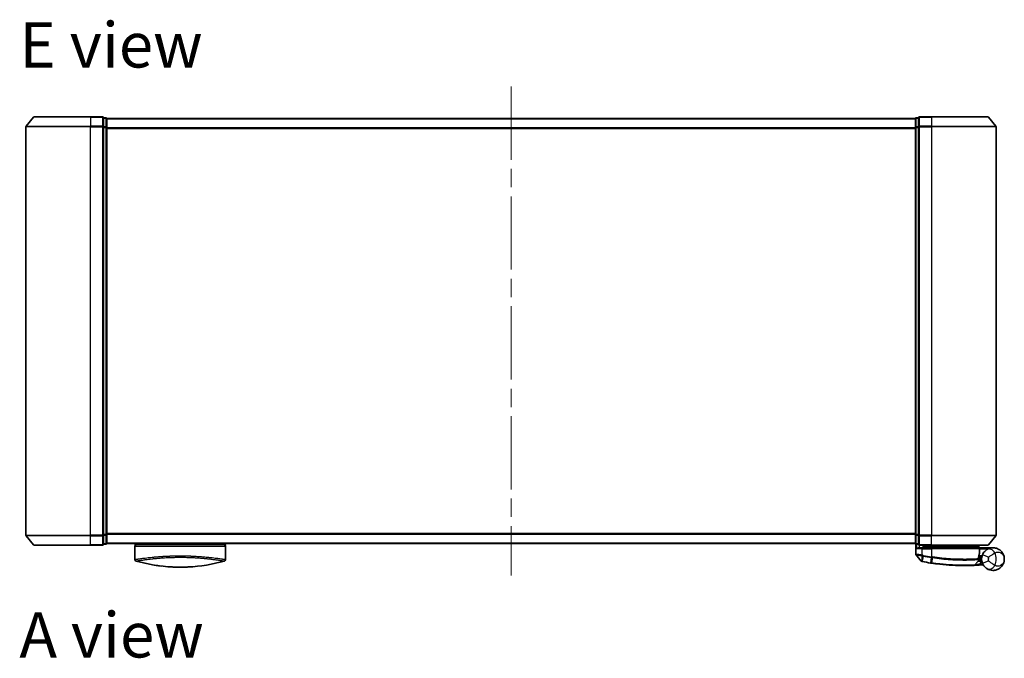
# Model space of a CAD drawing. Units: millimetres. Extents: x -1907 to 6354, y 32 to 1443.
# Drawn here: x 414 to 719, y 720 to 917 of the extents above; entities that cross this region are included whole.
import ezdxf

# ---------------------------------------------------------------- set-up
doc = ezdxf.new("R2010")
doc.units = ezdxf.units.MM
doc.header["$LTSCALE"] = 4
doc.linetypes.add('CHAIN', pattern=[0.3543, 0.2362, -0.0295, 0.0591, -0.0295])
for name, color, linetype, lineweight in [('Centerline (ISO)', 131, 'Continuous', 18), ('Symbol (ISO)', 7, 'Continuous', 18), ('Visible (ISO)', 7, 'Continuous', 35), ('Visible Narrow (ISO)', 7, 'Continuous', 25)]:
    doc.layers.add(name, color=color, linetype=linetype, lineweight=lineweight)
doc.styles.add('Note Text (TK)', font='MS PGothic.ttf')

msp = doc.modelspace()

# ---------------------------------------------------------------- linework, layer by layer
at = {"layer": 'Centerline (ISO)', "linetype": 'CHAIN', "ltscale": 23.990969}
msp.add_line((566.2684, 896.447), (566.2684, 745.1629), dxfattribs=at)
at = {"layer": 'Visible (ISO)'}
for p, q in [((418.6785, 886.947), (416.338, 884.1384)), ((418.9089, 887.0549), (436.2684, 887.0549)), ((439.9684, 887.0549), (436.2684, 887.0549)), ((440.9684, 886.7549), (440.2684, 886.7549)), ((440.2684, 883.9463), (440.2684, 886.7549)), ((441.2684, 886.4549), (441.2684, 886.5549)), ((691.2684, 886.5549), (441.2684, 886.5549)), ((441.2684, 883.7653), (441.2684, 886.4549)), ((691.2684, 886.5549), (691.2684, 886.4549)), ((691.2684, 886.4549), (691.2684, 883.7653)), ((692.2684, 886.7549), (691.5684, 886.7549)), ((692.2684, 886.7549), (692.2684, 883.9463)), ((696.2684, 887.0549), (692.5684, 887.0549)), ((696.2684, 887.0549), (713.6279, 887.0549)), ((713.8584, 886.947), (716.1989, 884.1384)), ((416.2684, 883.9463), (416.2684, 757.6635)), ((440.2684, 757.6635), (440.2684, 883.9463)), ((441.2684, 757.8446), (441.2684, 883.7653)), ((691.2684, 883.7653), (691.2684, 757.8446)), ((692.2684, 883.9463), (692.2684, 757.6635)), ((716.2684, 757.6635), (716.2684, 883.9463)), ((418.6785, 754.6629), (416.338, 757.4715)), ((440.2684, 754.8549), (440.2684, 757.6635)), ((441.2684, 755.1549), (441.2684, 757.8446)), ((441.2684, 755.0549), (441.2684, 755.1549)), ((441.2684, 755.0549), (691.2684, 755.0549)), ((450.0184, 755.0549), (450.0184, 754.7549)), ((478.0184, 755.0549), (478.0184, 754.7549)), ((691.2684, 757.8446), (691.2684, 755.1549)), ((691.2684, 755.1549), (691.2684, 755.0549)), ((691.3684, 754.9313), (691.3684, 751.8238)), ((692.2684, 757.6635), (692.2684, 754.8549)), ((713.8584, 754.6629), (716.1989, 757.4715)), ((436.2684, 754.5549), (418.9089, 754.5549)), ((436.2684, 754.5549), (439.9684, 754.5549)), ((440.2684, 754.8549), (440.9684, 754.8549)), ((450.0184, 754.7549), (478.0184, 754.7549)), ((450.0184, 754.2549), (450.0184, 750.1314)), ((478.0184, 754.2549), (478.0184, 750.1314)), ((691.5684, 754.8549), (692.2684, 754.8549)), ((692.5684, 754.5549), (696.2684, 754.5549)), ((692.5684, 753.7549), (693.3684, 753.7549)), ((696.2684, 753.7549), (693.3684, 753.7549)), ((693.6684, 754.5549), (693.6684, 753.7549)), ((694.1684, 753.7549), (693.6684, 754.2549)), ((693.6684, 754.2549), (695.6684, 754.2549)), ((696.2684, 754.2549), (695.6684, 754.2549)), ((713.6279, 754.5549), (696.2684, 754.5549)), ((696.2684, 754.2549), (710.751, 754.2549)), ((696.2684, 753.7549), (710.8177, 753.7549)), ((710.751, 754.2549), (710.7684, 754.2549)), ((710.7684, 754.2549), (710.7684, 754.5549)), ((710.7684, 754.2549), (711.2684, 753.7549)), ((711.1177, 752.0523), (711.1177, 753.4549)), ((715.2684, 753.7549), (711.2521, 753.7549)), ((693.0613, 749.6308), (691.4355, 751.6348)), ((709.5549, 748.4137), (710.7048, 749.6328)), ((710.9424, 750.3549), (710.7696, 750.3549)), ((710.7963, 750.7549), (711.7684, 750.7549)), ((711.7684, 751.2549), (710.8809, 751.2549)), ((711.7684, 751.2549), (711.7684, 750.2549))]:
    msp.add_line(p, q, dxfattribs=at)
for centre, radius, start, end in [((418.9089, 886.7549), 0.3, 90, 140.194429), ((439.9684, 886.7549), 0.3, 0, 90), ((440.9684, 886.4549), 0.3, 0, 90), ((691.5684, 886.4549), 0.3, 90, 180), ((692.5684, 886.7549), 0.3, 90, 180), ((713.6279, 886.7549), 0.3, 39.805571, 90), ((416.5684, 883.9463), 0.3, 140.194429, 180), ((715.9684, 883.9463), 0.3, 0, 39.805571), ((416.5684, 757.6635), 0.3, 180, 219.805571), ((440.9684, 755.1549), 0.3, 270, 0), ((691.5684, 755.1549), 0.3, 180, 270), ((715.9684, 757.6635), 0.3, 320.194429, 0), ((418.9089, 754.8549), 0.3, 219.805571, 270), ((439.9684, 754.8549), 0.3, 270, 0), ((450.5184, 754.2549), 0.5, 90, 180), ((477.5184, 754.2549), 0.5, 0, 90), ((692.5684, 754.8549), 0.3, 180, 270), ((710.8177, 753.4549), 0.3, 0, 90), ((710.8177, 752.0523), 0.3, 338.009265, 0), ((713.6279, 754.8549), 0.3, 270, 320.194429), ((450.5184, 750.1314), 0.5, 180, 254.176108), ((452.2184, 750.9187), 0.5, 301.652828, 301.682354), ((477.5184, 750.1314), 0.5, 285.823889, 0), ((691.6684, 751.8238), 0.3, 180, 219.051897), ((693.2942, 749.8198), 0.3, 219.051897, 258.947767), ((706.3684, 816.7549), 68.5, 259.059995, 261.290525), ((710.4865, 749.8386), 0.3, 316.67461, 4.975483), ((715.2684, 750.2549), 3.5, 158.334268, 201.665732), ((709.3367, 748.6196), 0.3, 272.494473, 316.67461), ((706.3684, 816.7549), 68.5, 274.084493, 274.759524), ((712.077, 748.1922), 0.3, 32.876581, 94.759524)]:
    msp.add_arc(centre, radius, start, end, dxfattribs=at)
for centre, major_axis, start_param, end_param in [((462.2325, 785.255), (42.8658, -6.1244), 4.55714093, 4.81911387), ((465.8043, 785.255), (42.8658, 6.1244), 4.60566411, 4.86763703)]:
    msp.add_ellipse(centre, major_axis=major_axis, ratio=0.86308039, start_param=start_param, end_param=end_param, dxfattribs=at)
for points, knots in [([(691.6364, 753.4549), (691.6374, 753.4557), (691.6383, 753.4565), (691.7088, 753.5105), (691.8024, 753.5635), (692.0228, 753.6565), (692.142, 753.6946), (692.3459, 753.7379), (692.4261, 753.7492), (692.5024, 753.7532)], [-0.000632454, -0.000632454, -0.000632454, -0.000632454, 0, 0, 0.044227258, 0.044227258, 0.086430358, 0.086430358, 0.114604669, 0.114604669, 0.114604669, 0.114604669]), ([(710.5302, 754.0517), (710.5578, 754.0793), (710.5855, 754.1063), (710.6376, 754.1563), (710.6616, 754.1788), (710.7027, 754.2164), (710.7194, 754.2311), (710.7425, 754.2502), (710.7492, 754.2549), (710.751, 754.2549)], [0, 0, 0, 0, 0.0117061725, 0.0117061725, 0.0234220657, 0.0234220657, 0.0351515995, 0.0351515995, 0.0462450141, 0.0462450141, 0.0462450141, 0.0462450141]), ([(710.7688, 750.3121), (710.7706, 750.4572), (710.7797, 750.6009), (710.8346, 751.1123), (710.9114, 751.4023), (711.0213, 751.7487), (711.0613, 751.8544), (711.0958, 751.94)], [0.094621819, 0.094621819, 0.094621819, 0.094621819, 0.141158597, 0.141158597, 0.272511339, 0.272511339, 0.354606802, 0.354606802, 0.354606802, 0.354606802]), ([(711.2518, 753.7548), (711.2513, 753.7535), (711.2481, 753.7458), (711.2364, 753.7177), (711.2279, 753.6971), (711.2062, 753.6446), (711.1928, 753.6123), (711.1625, 753.5391), (711.1456, 753.4982), (711.1283, 753.4564), (711.128, 753.4556), (711.1277, 753.4549)], [0, 0, 0, 0, 0.0108913535, 0.0108913535, 0.0222687221, 0.0222687221, 0.0345952774, 0.0345952774, 0.0479080936, 0.0479080936, 0.0481390195, 0.0481390195, 0.0481390195, 0.0481390195]), ([(713.3605, 753.1892), (713.288, 753.142), (713.2087, 753.0867), (712.9926, 752.9193), (712.8497, 752.7929), (712.5466, 752.4685), (712.3892, 752.262), (712.1639, 751.8811), (712.0831, 751.7167), (712.0157, 751.5471)], [0, 0, 0, 0, 0.017857403, 0.017857403, 0.046429247, 0.046429247, 0.080268089, 0.080268089, 0.103735498, 0.103735498, 0.103735498, 0.103735498]), ([(718.7684, 750.2549), (718.7684, 750.7628), (718.6564, 751.2741), (718.1954, 752.2563), (717.825, 752.7191), (717.0418, 753.2955), (716.6982, 753.4736), (716.3238, 753.592), (715.975, 753.7023), (715.5938, 753.7623), (714.5972, 753.7419), (713.9612, 753.5797), (713.3605, 753.1892)], [-0.001458267, -0.001458267, -0.001458267, -0.001458267, 0.15058731, 0.15058731, 0.317724491, 0.317724491, 0.422185229, 0.422185229, 0.422185229, 0.519480666, 0.519480666, 0.666516939, 0.666516939, 0.666516939, 0.666516939]), ([(693.2367, 749.5254), (693.2367, 749.5254), (693.237, 749.5254), (693.2384, 749.5251), (693.2398, 749.5248), (693.2432, 749.5241), (693.2452, 749.5237), (693.2511, 749.5226), (693.2552, 749.5218), (693.2637, 749.5202), (693.2681, 749.5193), (693.2774, 749.5175), (693.2823, 749.5165), (693.295, 749.5141), (693.303, 749.5125), (693.3187, 749.5095), (693.3262, 749.508), (693.3338, 749.5065)], [0, 0, 0, 0, 0.0006932175, 0.0006932175, 0.0018023656, 0.0018023656, 0.0029607108, 0.0029607108, 0.0047560594, 0.0047560594, 0.0064460604, 0.0064460604, 0.0081464265, 0.0081464265, 0.0107477423, 0.0107477423, 0.0130654112, 0.0130654112, 0.0130654112, 0.0130654112]), ([(693.3338, 749.5065), (693.3395, 749.5054), (693.3453, 749.5043), (693.3568, 749.5021), (693.3626, 749.5009), (693.3684, 749.4998)], [0, 0, 0, 0, 0.00176124268, 0.00176124268, 0.00352248536, 0.00352248536, 0.00352248536, 0.00352248536]), ([(695.9959, 749.0448), (696.0412, 749.0379), (696.0866, 749.031), (696.1774, 749.0172), (696.2228, 749.0104), (696.2683, 749.0036)], [0, 0, 0, 0, 0.013713761, 0.013713761, 0.0274275021, 0.0274275021, 0.0274275021, 0.0274275021]), ([(696.2683, 749.0036), (697.1131, 748.8777), (697.9604, 748.7677), (700.1264, 748.5267), (701.4221, 748.4233), (704.0807, 748.2774), (705.3886, 748.2538), (707.5841, 748.2562), (708.4265, 748.2842), (709.1978, 748.3127), (709.3498, 748.3198), (709.3498, 748.3198)], [0.00000222, 0.00000222, 0.00000222, 0.00000222, 0.25514368, 0.25514368, 0.66337358, 0.66337358, 1.16534336, 1.16534336, 1.70924797, 1.70924797, 2.0530218, 2.0530218, 2.0530218, 2.0530218]), ([(710.7854, 749.8646), (710.7854, 749.8646), (710.7817, 749.9015), (710.7725, 750.05), (710.7669, 750.1616), (710.7688, 750.3121)], [0, 0, 0, 0, 0.192000244, 0.192000244, 0.384000488, 0.384000488, 0.384000488, 0.384000488]), ([(710.9424, 750.3549), (711.0017, 750.3549), (711.0612, 750.3478), (711.3433, 750.29), (711.5633, 750.1702), (711.7714, 750.0564), (711.7728, 750.0557), (711.7741, 750.0549)], [0, 0, 0, 0, 0.0177838875, 0.0177838875, 0.0862543417, 0.0862543417, 0.0867052509, 0.0867052509, 0.0867052509, 0.0867052509]), ([(712.0157, 748.9628), (712.0831, 748.7931), (712.1639, 748.6287), (712.3892, 748.2479), (712.5466, 748.0414), (712.8497, 747.717), (712.9926, 747.5905), (713.2087, 747.4232), (713.288, 747.3678), (713.3605, 747.3207)], [-0.103735498, -0.103735498, -0.103735498, -0.103735498, -0.080268089, -0.080268089, -0.046429247, -0.046429247, -0.017857403, -0.017857403, 0, 0, 0, 0]), ([(713.3605, 747.3207), (713.9612, 746.9301), (714.5972, 746.7679), (715.5938, 746.7476), (715.975, 746.8075), (716.3238, 746.9178), (716.6982, 747.0362), (717.0418, 747.2143), (717.825, 747.7908), (718.1954, 748.2535), (718.6564, 749.2357), (718.7684, 749.747), (718.7684, 750.2549)], [1.040083918, 1.040083918, 1.040083918, 1.040083918, 1.18712019, 1.18712019, 1.284415628, 1.284415628, 1.284415628, 1.388876366, 1.388876366, 1.556013547, 1.556013547, 1.708059124, 1.708059124, 1.708059124, 1.708059124]), ([(461.5429, 747.8165), (462.0601, 747.7908), (462.5936, 747.7731), (463.1328, 747.7638), (463.721, 747.7538), (464.3157, 747.7538), (464.9039, 747.7638), (465.4431, 747.7731), (465.9767, 747.7908), (466.494, 747.8165)], [0, 0, 0, 0, 2.66205046, 2.66205046, 2.66205046, 5.56639354, 5.56639354, 5.56639354, 8.22872891, 8.22872891, 8.22872891, 8.22872891]), ([(466.494, 747.8165), (466.2905, 747.8064), (466.0856, 747.7975), (465.879, 747.7897), (465.4197, 747.7726), (464.9049, 747.7606), (464.4302, 747.7566), (464.2957, 747.7555), (464.1579, 747.7549), (464.0184, 747.7549), (463.6436, 747.7549), (463.2567, 747.7594), (462.8887, 747.7678), (462.5132, 747.7763), (462.0993, 747.7906), (461.7278, 747.8077), (461.6661, 747.8105), (461.6044, 747.8135), (461.5429, 747.8165)], [17.44062451, 17.44062451, 17.44062451, 17.44062451, 18.34701875, 18.34701875, 18.34701875, 20.36256401, 20.36256401, 20.36256401, 20.93369929, 20.93369929, 20.93369929, 22.46877349, 22.46877349, 22.46877349, 24.03536562, 24.03536562, 24.03536562, 24.29575362, 24.29575362, 24.29575362, 24.29575362]), ([(709.3498, 748.3198), (709.3498, 748.3198), (709.3555, 748.3201), (709.3849, 748.3214), (709.4172, 748.3228), (709.5169, 748.3273), (709.5918, 748.3308), (709.776, 748.3397), (709.8886, 748.3453), (710.1958, 748.3617), (710.401, 748.3734), (710.8198, 748.3994), (711.0338, 748.4137), (711.2475, 748.4289)], [0, 0, 0, 0, 0.017629961, 0.017629961, 0.045837897, 0.045837897, 0.082508215, 0.082508215, 0.124248398, 0.124248398, 0.189170086, 0.189170086, 0.253166048, 0.253166048, 0.253166048, 0.253166048])]:
    msp.add_open_spline(points, degree=3, knots=knots, dxfattribs=at)
for points in [[(692.5024, 753.7532), (692.5251, 753.7544), (692.5473, 753.7549), (692.5684, 753.7549)], [(711.2521, 753.7549), (711.2519, 753.7549), (711.2518, 753.7549), (711.2518, 753.7548)], [(450.0352, 750.1341), (450.0351, 750.134), (450.0351, 750.1339), (450.0351, 750.1338)], [(475.5559, 750.4931), (475.556, 750.4931), (475.556, 750.4931), (475.556, 750.4931)], [(458.2161, 748.0936), (457.4066, 748.1882), (456.6623, 748.2957), (456.0225, 748.3993)], [(467.7628, 747.8959), (467.3489, 747.8647), (466.9243, 747.838), (466.494, 747.8165)]]:
    msp.add_open_spline(points, degree=3, dxfattribs=at)
msp.add_rational_spline([(710.5302, 754.0517), (710.3799, 753.9018), (710.2327, 753.7549)], [1.00193164479, 1.00196945404, 1.00189648125], degree=2, dxfattribs=at)
at = {"layer": 'Visible Narrow (ISO)'}
for p, q in [((436.2684, 886.947), (418.6785, 886.947)), ((436.2684, 886.947), (436.2684, 887.0549)), ((436.2684, 886.947), (439.9684, 886.947)), ((436.2684, 886.947), (436.2684, 884.1384)), ((439.9684, 886.947), (439.9684, 887.0549)), ((439.9684, 886.947), (439.9684, 884.1384)), ((440.2684, 886.647), (440.9684, 886.647)), ((440.9684, 886.647), (440.9684, 886.7549)), ((440.9684, 886.647), (440.9684, 883.9573)), ((441.2684, 886.447), (691.2684, 886.447)), ((691.5684, 886.7549), (691.5684, 886.647)), ((691.5684, 883.9573), (691.5684, 886.647)), ((691.5684, 886.647), (692.2684, 886.647)), ((692.5684, 887.0549), (692.5684, 886.947)), ((692.5684, 886.947), (696.2684, 886.947)), ((692.5684, 884.1384), (692.5684, 886.947)), ((696.2684, 886.947), (696.2684, 887.0549)), ((713.8584, 886.947), (696.2684, 886.947)), ((696.2684, 886.947), (696.2684, 884.1384)), ((436.2684, 883.9463), (416.2684, 883.9463)), ((416.338, 884.1384), (436.2684, 884.1384)), ((439.9684, 884.1384), (436.2684, 884.1384)), ((436.2684, 884.1384), (436.2684, 883.9463)), ((436.2684, 883.9463), (439.9684, 883.9463)), ((436.2684, 757.6635), (436.2684, 883.9463)), ((439.9684, 883.9463), (439.9684, 884.1384)), ((439.9684, 883.9463), (440.2684, 883.9463)), ((439.9684, 883.9463), (439.9684, 757.6635)), ((440.9684, 883.9573), (440.2684, 883.9573)), ((440.2684, 883.7653), (440.9684, 883.7653)), ((440.9684, 883.7653), (440.9684, 883.9573)), ((440.9684, 883.7653), (441.2684, 883.7653)), ((440.9684, 883.7653), (440.9684, 757.8446)), ((691.2684, 883.6384), (441.2684, 883.6384)), ((441.2684, 883.4463), (691.2684, 883.4463)), ((691.2684, 883.7653), (691.5684, 883.7653)), ((691.5684, 883.9573), (691.5684, 883.7653)), ((692.2684, 883.9573), (691.5684, 883.9573)), ((691.5684, 757.8446), (691.5684, 883.7653)), ((691.5684, 883.7653), (692.2684, 883.7653)), ((692.2684, 883.9463), (692.5684, 883.9463)), ((696.2684, 884.1384), (692.5684, 884.1384)), ((692.5684, 884.1384), (692.5684, 883.9463)), ((692.5684, 883.9463), (696.2684, 883.9463)), ((692.5684, 757.6635), (692.5684, 883.9463)), ((696.2684, 884.1384), (696.2684, 883.9463)), ((696.2684, 884.1384), (716.1989, 884.1384)), ((716.2684, 883.9463), (696.2684, 883.9463)), ((696.2684, 883.9463), (696.2684, 757.6635)), ((691.2684, 758.1635), (441.2684, 758.1635)), ((441.2684, 757.9715), (691.2684, 757.9715)), ((416.2684, 757.6635), (436.2684, 757.6635)), ((436.2684, 757.4715), (416.338, 757.4715)), ((439.9684, 757.6635), (436.2684, 757.6635)), ((436.2684, 757.4715), (436.2684, 757.6635)), ((436.2684, 757.4715), (439.9684, 757.4715)), ((436.2684, 754.6629), (436.2684, 757.4715)), ((440.2684, 757.6635), (439.9684, 757.6635)), ((439.9684, 757.4715), (439.9684, 757.6635)), ((439.9684, 757.4715), (439.9684, 754.6629)), ((440.9684, 757.8446), (440.2684, 757.8446)), ((440.2684, 757.6525), (440.9684, 757.6525)), ((440.9684, 754.9629), (440.2684, 754.9629)), ((441.2684, 757.8446), (440.9684, 757.8446)), ((440.9684, 757.6525), (440.9684, 757.8446)), ((440.9684, 757.6525), (440.9684, 754.9629)), ((440.9684, 754.8549), (440.9684, 754.9629)), ((691.2684, 755.1629), (441.2684, 755.1629)), ((691.5684, 757.8446), (691.2684, 757.8446)), ((691.5684, 757.8446), (691.5684, 757.6525)), ((692.2684, 757.8446), (691.5684, 757.8446)), ((691.5684, 754.9629), (691.5684, 757.6525)), ((691.5684, 757.6525), (692.2684, 757.6525)), ((691.5684, 754.9629), (691.5684, 754.8549)), ((692.2684, 754.9629), (691.5684, 754.9629)), ((692.5684, 757.6635), (692.2684, 757.6635)), ((696.2684, 757.6635), (692.5684, 757.6635)), ((692.5684, 757.6635), (692.5684, 757.4715)), ((692.5684, 757.4715), (696.2684, 757.4715)), ((692.5684, 754.6629), (692.5684, 757.4715)), ((696.2684, 757.4715), (696.2684, 757.6635)), ((696.2684, 757.6635), (716.2684, 757.6635)), ((716.1989, 757.4715), (696.2684, 757.4715)), ((696.2684, 754.6629), (696.2684, 757.4715)), ((418.6785, 754.6629), (436.2684, 754.6629)), ((439.9684, 754.6629), (436.2684, 754.6629)), ((436.2684, 754.6629), (436.2684, 754.5549)), ((439.9684, 754.5549), (439.9684, 754.6629)), ((450.0184, 754.2549), (478.0184, 754.2549)), ((691.6364, 754.8549), (691.6364, 753.4549)), ((693.3684, 753.4549), (691.6364, 753.4549)), ((692.5024, 753.7532), (692.5024, 754.5623)), ((696.2684, 754.6629), (692.5684, 754.6629)), ((692.5684, 754.6629), (692.5684, 754.5549)), ((693.3684, 753.4549), (693.3684, 753.7549)), ((693.3684, 753.4549), (696.2684, 753.4549)), ((693.3684, 751.4611), (693.3684, 753.4549)), ((693.8684, 754.0549), (693.8684, 753.7549)), ((695.6684, 754.2549), (695.6684, 754.5549)), ((695.6684, 753.7549), (695.6684, 754.2549)), ((696.2684, 754.6629), (696.2684, 754.5549)), ((696.2684, 754.6629), (713.8584, 754.6629)), ((696.2684, 754.5549), (696.2684, 754.2549)), ((696.2684, 753.7549), (696.2684, 754.2549)), ((696.2684, 753.4549), (696.2684, 753.7549)), ((711.1146, 753.4549), (696.2684, 753.4549)), ((696.2684, 753.4549), (696.2684, 750.9498)), ((711.1177, 753.4549), (711.1146, 753.4549)), ((711.1146, 753.4549), (711.1146, 752.0523)), ((711.1146, 752.0523), (711.1177, 752.0523)), ((711.1175, 753.4651), (711.1277, 753.4549)), ((711.1277, 753.4549), (713.8507, 753.4549)), ((711.2516, 753.7549), (711.2518, 753.7548)), ((453.7699, 750.6559), (453.7693, 750.656)), ((474.2679, 750.6561), (474.267, 750.6559)), ((693.3684, 751.4611), (693.3227, 751.2532)), ((693.3246, 749.5962), (693.3662, 751.2446)), ((693.3662, 751.2446), (693.4072, 751.453)), ((693.3851, 749.5861), (693.3684, 749.4998)), ((693.6934, 751.1808), (693.3851, 749.5861)), ((693.6934, 751.1808), (693.7336, 751.3891)), ((696.0092, 749.1317), (695.9959, 749.0448)), ((696.0092, 749.1317), (696.2551, 750.7372)), ((696.2684, 750.9498), (696.2362, 750.7401)), ((696.5208, 750.6967), (696.2814, 749.0907)), ((711.2261, 748.7282), (711.8714, 749.4123)), ((713.8744, 750.8087), (712.0157, 751.5471)), ((712.0157, 748.9628), (713.8744, 749.7011)), ((711.2261, 748.7282), (711.2475, 748.4289))]:
    msp.add_line(p, q, dxfattribs=at)
for centre, radius, start, end in [((711.7684, 750.2549), 4.5323, 334.881642, 25.118358), ((706.3684, 816.7549), 68.4121, 259.059995, 261.290525), ((706.3684, 816.7549), 66.7879, 259.059995, 261.274142), ((706.3684, 816.7549), 66.5757, 259.059995, 261.274142), ((715.2684, 750.2549), 1.5, 158.334268, 201.665732), ((711.7684, 750.2549), 2.1776, 345.267024, 14.732976), ((706.3684, 816.7549), 68.2, 274.084493, 274.810229)]:
    msp.add_arc(centre, radius, start, end, dxfattribs=at)
for centre, major_axis, ratio, start_param, end_param in [((439.9684, 886.7549), (0.3, 0), 0.6401844, 0, 1.57079633), ((440.9684, 886.4549), (0.3, 0), 0.6401844, 0, 1.57079633), ((691.5684, 886.4549), (-0.3, 0), 0.6401844, 4.71238898, 6.28318531), ((692.5684, 886.7549), (-0.3, 0), 0.6401844, 4.71238898, 6.28318531), ((439.9684, 883.9463), (0.3, 0), 0.6401844, 0, 1.57079633), ((440.9684, 883.7653), (0.3, 0), 0.6401844, 0, 1.57079633), ((691.5684, 883.7653), (-0.3, 0), 0.6401844, 4.71238898, 6.28318531), ((692.5684, 883.9463), (-0.3, 0), 0.6401844, 4.71238898, 6.28318531), ((439.9684, 757.6635), (0.3, 0), 0.6401844, 4.71238898, 6.28318531), ((440.9684, 757.8446), (0.3, 0), 0.6401844, 4.71238898, 6.28318531), ((440.9684, 755.1549), (0.3, 0), 0.6401844, 4.71238898, 6.28318531), ((691.5684, 757.8446), (-0.3, 0), 0.6401844, 0, 1.57079633), ((691.5684, 755.1549), (-0.3, 0), 0.6401844, 0, 1.57079633), ((692.5684, 757.6635), (-0.3, 0), 0.6401844, 0, 1.57079633), ((439.9684, 754.8549), (0.3, 0), 0.6401844, 4.71238898, 6.28318531), ((692.5684, 754.8549), (-0.3, 0), 0.6401844, 0, 1.57079633), ((710.8177, 753.4549), (0, 0.3), 0.98974332, 4.71238898, 6.28318531), ((710.8177, 752.0523), (0.2782, -0.1123), 0.93308171, 0, 0.40845905), ((714.4508, 751.5125), (-1.0902, 1.6767), 0.78202263, 4.60410357, 6.28318531), ((466.2455, 784.9183), (-41.9274, -6.3173), 0.85362245, 1.70279216, 1.70280206), ((693.3909, 749.801), (-0.0571, -0.2945), 0.12398367, 5.5052477, 6.28318531), ((696.2872, 750.9469), (-0.0458, -0.2965), 0.00126491, 0.78539896, 1.57099174), ((696.3125, 749.3004), (-0.0442, -0.2967), 0.00083584, 0, 0.78605059), ((696.5486, 750.9069), (-0.0449, -0.2966), 0.01884343, 0.78615833, 1.57364682), ((710.4688, 750.3159), (-0.0191, 0.2994), 0.96588198, 3.89046432, 4.65097267), ((710.4688, 750.3159), (0.3, -0.0038), 0.96800787, 5.504015, 6.28318531), ((710.4688, 750.3159), (0.3, -0.0038), 0.04744214, 0.00000025, 0.26176517), ((714.4508, 748.9974), (-1.0902, -1.6767), 0.78202263, 0, 1.67908174)]:
    msp.add_ellipse(centre, major_axis=major_axis, ratio=ratio, start_param=start_param, end_param=end_param, dxfattribs=at)
for points in [[(710.5302, 754.0517), (710.6293, 753.9527), (710.7284, 753.8538), (710.8275, 753.7548)], [(450.9265, 750.2714), (450.9271, 750.2713), (450.9277, 750.2711), (450.9282, 750.271)]]:
    msp.add_open_spline(points, degree=3, dxfattribs=at)
for points, knots in [([(711.2516, 753.7549), (711.183, 753.8234), (711.1145, 753.8919), (711.0459, 753.9604), (710.9476, 754.0586), (710.8493, 754.1568), (710.751, 754.2549)], [-0.1432233382, -0.1432233382, -0.1432233382, -0.1432233382, -0.1141462804, -0.1141462804, -0.1141462804, -0.0724715819, -0.0724715819, -0.0724715819, -0.0724715819]), ([(711.1146, 752.0523), (711.077, 751.9611), (711.0335, 751.8483), (710.9139, 751.4788), (710.8302, 751.1695), (710.7705, 750.6239), (710.7606, 750.4706), (710.7586, 750.3159)], [-0.354606802, -0.354606802, -0.354606802, -0.354606802, -0.272511339, -0.272511339, -0.141158597, -0.141158597, -0.094621819, -0.094621819, -0.094621819, -0.094621819]), ([(713.8744, 750.8087), (713.9931, 750.905), (714.1302, 751.0111), (714.4946, 751.2847), (714.7349, 751.4581), (715.175, 751.7571), (715.3744, 751.8852), (715.6693, 752.0634), (715.7756, 752.125), (715.8721, 752.1789)], [-0.103735498, -0.103735498, -0.103735498, -0.103735498, -0.080268089, -0.080268089, -0.046429247, -0.046429247, -0.017857403, -0.017857403, 0, 0, 0, 0]), ([(715.8721, 752.1789), (716.1781, 752.3937), (716.5162, 752.4619), (717.0495, 752.4354), (717.2549, 752.3858), (717.4432, 752.3084), (717.6453, 752.2253), (717.8314, 752.1089), (718.256, 751.7443), (718.4572, 751.461), (718.7075, 750.8665), (718.7684, 750.5597), (718.7684, 750.2549)], [-0.666516939, -0.666516939, -0.666516939, -0.666516939, -0.519480666, -0.519480666, -0.422185229, -0.422185229, -0.422185229, -0.317724491, -0.317724491, -0.15058731, -0.15058731, 0.001458267, 0.001458267, 0.001458267, 0.001458267]), ([(450.0184, 750.1314), (450.0184, 750.1314), (450.0193, 750.1315), (450.0214, 750.1318), (450.0236, 750.1321), (450.0272, 750.1327), (450.0323, 750.1334), (450.0334, 750.1336), (450.0345, 750.1337), (450.0358, 750.1339), (450.0408, 750.1347), (450.047, 750.1356), (450.0548, 750.1368), (450.0649, 750.1383), (450.0776, 750.1402), (450.0934, 750.1426), (450.1099, 750.1451), (450.1297, 750.1482), (450.1535, 750.1519), (450.1783, 750.1557), (450.2074, 750.1602), (450.2412, 750.1655), (450.2767, 750.171), (450.3174, 750.1773), (450.3637, 750.1845), (450.4126, 750.1921), (450.4677, 750.2007), (450.5294, 750.2102), (450.5506, 750.2135), (450.5726, 750.2168), (450.5953, 750.2203), (450.6427, 750.2276), (450.6937, 750.2354), (450.7483, 750.2437), (450.834, 750.2568), (450.9288, 750.2711), (451.0331, 750.2867), (451.1444, 750.3034), (451.2664, 750.3216), (451.3996, 750.3411), (451.5427, 750.3622), (451.6985, 750.3847), (451.8672, 750.4086), (452.0499, 750.4344), (452.2476, 750.4618), (452.4598, 750.4903), (452.6425, 750.5148), (452.8359, 750.5401), (453.0396, 750.566), (453.0945, 750.573), (453.1501, 750.58), (453.2066, 750.5871), (453.4973, 750.6235), (453.8097, 750.6612), (454.1427, 750.6995), (454.279, 750.7152), (454.4187, 750.7309), (454.5618, 750.7467), (454.803, 750.7733), (455.0526, 750.7999), (455.3098, 750.8261), (455.6502, 750.8608), (456.0041, 750.8948), (456.3691, 750.9275), (456.4957, 750.9388), (456.6255, 750.9502), (456.7575, 750.9614), (457.1436, 750.9942), (457.5495, 751.026), (457.9519, 751.0546), (458.14, 751.068), (458.3303, 751.0809), (458.5228, 751.0933), (458.6094, 751.0989), (458.6965, 751.1044), (458.784, 751.1097), (459.0424, 751.1256), (459.3644, 751.1439), (459.6308, 751.1576), (459.9399, 751.1734), (460.2536, 751.1879), (460.5698, 751.2006), (460.6942, 751.2056), (460.8189, 751.2104), (460.9439, 751.2149), (461.3866, 751.2307), (461.8349, 751.2435), (462.2861, 751.2528), (462.4358, 751.2559), (462.5858, 751.2586), (462.736, 751.2609), (462.7741, 751.2615), (462.8122, 751.262), (462.8503, 751.2626), (463.2381, 751.268), (463.63, 751.2707), (464.0184, 751.2707)], [0, 0, 0, 0, 0.78612134, 0.78612134, 0.78612134, 1.59513432, 1.59513432, 1.59513432, 1.76530735, 1.76530735, 1.76530735, 2.46350599, 2.46350599, 2.46350599, 3.37151496, 3.37151496, 3.37151496, 4.32055499, 4.32055499, 4.32055499, 5.31377207, 5.31377207, 5.31377207, 6.35594497, 6.35594497, 6.35594497, 7.45388838, 7.45388838, 7.45388838, 7.8304627, 7.8304627, 7.8304627, 8.61660667, 8.61660667, 8.61660667, 9.85113484, 9.85113484, 9.85113484, 11.16933676, 11.16933676, 11.16933676, 12.58630093, 12.58630093, 12.58630093, 14.12078117, 14.12078117, 14.12078117, 15.44116583, 15.44116583, 15.44116583, 15.79677218, 15.79677218, 15.79677218, 17.62625028, 17.62625028, 17.62625028, 18.37501133, 18.37501133, 18.37501133, 19.63741236, 19.63741236, 19.63741236, 21.30885684, 21.30885684, 21.30885684, 21.88891683, 21.88891683, 21.88891683, 23.58475347, 23.58475347, 23.58475347, 24.37748716, 24.37748716, 24.37748716, 24.73435194, 24.73435194, 24.73435194, 25.78859827, 25.78859827, 25.78859827, 27.01163861, 27.01163861, 27.01163861, 27.49291759, 27.49291759, 27.49291759, 29.19789782, 29.19789782, 29.19789782, 29.76367886, 29.76367886, 29.76367886, 29.90694609, 29.90694609, 29.90694609, 31.36357215, 31.36357215, 31.36357215, 31.36357215]), ([(450.3821, 749.6504), (450.3821, 749.6504), (450.382, 749.6504), (450.3821, 749.6505), (450.3822, 749.6505), (450.3826, 749.6506), (450.3832, 749.6507), (450.3838, 749.6507), (450.3848, 749.6508), (450.3857, 749.6509), (450.3859, 749.651), (450.3862, 749.651), (450.3864, 749.6511), (450.3881, 749.6514), (450.3903, 749.6518), (450.3934, 749.6522), (450.395, 749.6524), (450.3968, 749.6527), (450.3987, 749.653), (450.3993, 749.6531), (450.3999, 749.6532), (450.4005, 749.6533), (450.4031, 749.6537), (450.406, 749.6542), (450.4093, 749.6548), (450.41, 749.655), (450.4108, 749.6551), (450.4115, 749.6552), (450.417, 749.6562), (450.4236, 749.6573), (450.4315, 749.6585), (450.4392, 749.6597), (450.4481, 749.6611), (450.4579, 749.6627), (450.462, 749.6633), (450.4663, 749.6641), (450.4707, 749.6648), (450.4928, 749.6686), (450.52, 749.6734), (450.5541, 749.6791), (450.559, 749.68), (450.564, 749.6808), (450.5692, 749.6817), (450.5907, 749.6852), (450.6146, 749.6891), (450.6409, 749.6933), (450.6686, 749.6977), (450.6991, 749.7025), (450.7316, 749.7079), (450.7526, 749.7113), (450.7748, 749.715), (450.7982, 749.7188), (450.8874, 749.7336), (450.9945, 749.7511), (451.1198, 749.7712), (451.1531, 749.7765), (451.1876, 749.782), (451.2233, 749.7877), (451.2476, 749.7916), (451.2725, 749.7956), (451.2981, 749.7997), (451.3385, 749.8062), (451.3805, 749.8129), (451.424, 749.8198), (451.5756, 749.8441), (451.7461, 749.871), (451.9366, 749.9002), (452.2407, 749.9466), (452.5958, 749.9983), (453.0005, 750.0537), (453.122, 750.0704), (453.248, 750.0874), (453.3783, 750.1047), (453.6489, 750.1406), (453.9307, 750.1769), (454.2291, 750.2135), (454.5454, 750.2523), (454.8803, 750.2916), (455.2426, 750.3316), (455.4169, 750.3509), (455.5957, 750.3701), (455.7787, 750.3892), (456.069, 750.4194), (456.3698, 750.4491), (456.6788, 750.4778), (457.1992, 750.5259), (457.6898, 750.5666), (458.2549, 750.6079), (458.407, 750.619), (458.5554, 750.6294), (458.7009, 750.6393), (459.0337, 750.6618), (459.3518, 750.6812), (459.6698, 750.6987), (459.8237, 750.7072), (459.9847, 750.7155), (460.1523, 750.7237), (460.3493, 750.7332), (460.5553, 750.7424), (460.7691, 750.7511), (460.9136, 750.7569), (461.0589, 750.7624), (461.2047, 750.7675), (461.6525, 750.7832), (462.0768, 750.7951), (462.5297, 750.8038), (463.0215, 750.8133), (463.5204, 750.8185), (464.0184, 750.8185), (464.1119, 750.8185), (464.2054, 750.8184), (464.2987, 750.818), (464.5924, 750.8169), (464.8876, 750.814), (465.1753, 750.8098), (465.4701, 750.8054), (465.7564, 750.7994), (466.0493, 750.7915), (466.1979, 750.7876), (466.3483, 750.7832), (466.4983, 750.7786), (466.9488, 750.7645), (467.3692, 750.7484), (467.8053, 750.7275), (467.8334, 750.7262), (467.8615, 750.7248), (467.8896, 750.7235), (468.1429, 750.7111), (468.3952, 750.6976), (468.6446, 750.6829), (468.8767, 750.6692), (469.1077, 750.6546), (469.3359, 750.6392), (469.6599, 750.6173), (469.9782, 750.5938), (470.2872, 750.5695), (470.5316, 750.5502), (470.8304, 750.5251), (471.0643, 750.5044), (471.308, 750.4828), (471.56, 750.4593), (471.8141, 750.4342), (471.9692, 750.4189), (472.1185, 750.4038), (472.2612, 750.3889), (472.3522, 750.3794), (472.4405, 750.3701), (472.526, 750.3609), (472.9788, 750.3123), (473.4084, 750.2627), (473.8079, 750.2138), (474.2555, 750.1589), (474.6654, 750.1049), (475.033, 750.0541), (475.196, 750.0315), (475.3508, 750.0096), (475.4971, 749.9886), (475.7109, 749.9578), (475.9071, 749.9287), (476.0859, 749.9016), (476.2809, 749.872), (476.4553, 749.8446), (476.6103, 749.8201), (476.6405, 749.8153), (476.67, 749.8106), (476.6988, 749.806), (476.7122, 749.8039), (476.7256, 749.8018), (476.7387, 749.7997), (476.8018, 749.7896), (476.8614, 749.7801), (476.9173, 749.7711), (477.0405, 749.7514), (477.1456, 749.7341), (477.2333, 749.7197), (477.2351, 749.7194), (477.2368, 749.7191), (477.2386, 749.7188), (477.2977, 749.7092), (477.3507, 749.7007), (477.3961, 749.6933), (477.4222, 749.689), (477.4459, 749.685), (477.4671, 749.6815), (477.472, 749.6806), (477.4767, 749.6798), (477.4814, 749.679), (477.5074, 749.6746), (477.5295, 749.6708), (477.5485, 749.6677), (477.5547, 749.6667), (477.5607, 749.6657), (477.5663, 749.6648), (477.5818, 749.6624), (477.5947, 749.6603), (477.6053, 749.6585), (477.6128, 749.6572), (477.6192, 749.656), (477.6249, 749.6551), (477.6252, 749.6551), (477.6254, 749.655), (477.6257, 749.655), (477.6262, 749.6549), (477.6268, 749.6548), (477.6273, 749.6547), (477.631, 749.6542), (477.6344, 749.6538), (477.6371, 749.6534), (477.6398, 749.6531), (477.6418, 749.6526), (477.6436, 749.6523), (477.6446, 749.652), (477.6454, 749.6518), (477.6464, 749.6517), (477.6481, 749.6514), (477.6496, 749.6513), (477.6506, 749.6511), (477.651, 749.651), (477.6513, 749.6509), (477.6517, 749.6508), (477.6523, 749.6507), (477.6527, 749.6506), (477.6531, 749.6505), (477.6535, 749.6504), (477.6539, 749.6503), (477.6542, 749.6503), (477.6545, 749.6503), (477.6548, 749.6504), (477.6548, 749.6504)], [0.00000017, 0.00000017, 0.00000017, 0.00000017, 0.26824752, 0.26824752, 0.26824752, 0.59504925, 0.59504925, 0.59504925, 0.91754756, 0.91754756, 0.91754756, 0.99731054, 0.99731054, 0.99731054, 1.53249707, 1.53249707, 1.53249707, 1.8013532, 1.8013532, 1.8013532, 1.88492198, 1.88492198, 1.88492198, 2.24161615, 2.24161615, 2.24161615, 2.31899686, 2.31899686, 2.31899686, 2.88532333, 2.88532333, 2.88532333, 3.43847156, 3.43847156, 3.43847156, 3.66832963, 3.66832963, 3.66832963, 4.80519613, 4.80519613, 4.80519613, 4.96899653, 4.96899653, 4.96899653, 5.64709166, 5.64709166, 5.64709166, 6.36456885, 6.36456885, 6.36456885, 6.82789148, 6.82789148, 6.82789148, 8.59318064, 8.59318064, 8.59318064, 9.06172837, 9.06172837, 9.06172837, 9.38108962, 9.38108962, 9.38108962, 9.88703466, 9.88703466, 9.88703466, 11.64941424, 11.64941424, 11.64941424, 14.46276425, 14.46276425, 14.46276425, 15.30796131, 15.30796131, 15.30796131, 17.06242515, 17.06242515, 17.06242515, 18.92137015, 18.92137015, 18.92137015, 19.81538897, 19.81538897, 19.81538897, 21.23434324, 21.23434324, 21.23434324, 23.62376414, 23.62376414, 23.62376414, 24.26720404, 24.26720404, 24.26720404, 25.73843557, 25.73843557, 25.73843557, 26.45016856, 26.45016856, 26.45016856, 27.28708175, 27.28708175, 27.28708175, 27.85310699, 27.85310699, 27.85310699, 29.59146322, 29.59146322, 29.59146322, 31.47907974, 31.47907974, 31.47907974, 31.83337218, 31.83337218, 31.83337218, 32.94756198, 32.94756198, 32.94756198, 34.08944872, 34.08944872, 34.08944872, 34.66873363, 34.66873363, 34.66873363, 36.4081819, 36.4081819, 36.4081819, 36.52024127, 36.52024127, 36.52024127, 37.53112467, 37.53112467, 37.53112467, 38.47205041, 38.47205041, 38.47205041, 39.80750358, 39.80750358, 39.80750358, 40.86410036, 40.86410036, 40.86410036, 41.96473806, 41.96473806, 41.96473806, 42.63680821, 42.63680821, 42.63680821, 43.06537575, 43.06537575, 43.06537575, 45.33652957, 45.33652957, 45.33652957, 47.88096612, 47.88096612, 47.88096612, 49.00911144, 49.00911144, 49.00911144, 50.65705376, 50.65705376, 50.65705376, 52.45348257, 52.45348257, 52.45348257, 52.80392239, 52.80392239, 52.80392239, 52.96800597, 52.96800597, 52.96800597, 53.75336762, 53.75336762, 53.75336762, 55.48179254, 55.48179254, 55.48179254, 55.51669249, 55.51669249, 55.51669249, 56.68834156, 56.68834156, 56.68834156, 57.36140265, 57.36140265, 57.36140265, 57.5157764, 57.5157764, 57.5157764, 58.38458836, 58.38458836, 58.38458836, 58.67160052, 58.67160052, 58.67160052, 59.45449987, 59.45449987, 59.45449987, 60.01772017, 60.01772017, 60.01772017, 60.0464036, 60.0464036, 60.0464036, 60.09882565, 60.09882565, 60.09882565, 60.48049349, 60.48049349, 60.48049349, 60.85782119, 60.85782119, 60.85782119, 61.06198685, 61.06198685, 61.06198685, 61.42197717, 61.42197717, 61.42197717, 61.57253793, 61.57253793, 61.57253793, 61.8121634, 61.8121634, 61.8121634, 62.11466093, 62.11466093, 62.11466093, 62.37455375, 62.37455375, 62.37455375, 62.37455375]), ([(464.0184, 751.2707), (464.3209, 751.2707), (464.6255, 751.2691), (464.9289, 751.2658), (465.0123, 751.2648), (465.0954, 751.2638), (465.1784, 751.2627), (465.3961, 751.2596), (465.6127, 751.2558), (465.8289, 751.2511), (466.2797, 751.2414), (466.7275, 751.2283), (467.1696, 751.2121), (467.2664, 751.2085), (467.363, 751.2048), (467.4595, 751.2009), (467.8038, 751.1871), (468.1457, 751.1712), (468.4814, 751.1536), (468.7374, 751.1403), (469.0767, 751.1208), (469.325, 751.1053), (469.386, 751.1015), (469.4469, 751.0976), (469.5075, 751.0937), (470.0066, 751.0616), (470.4923, 751.0259), (470.96, 750.9879), (471.0658, 750.9793), (471.1704, 750.9706), (471.2739, 750.9618), (471.7843, 750.9185), (472.2661, 750.873), (472.7228, 750.8265), (473.114, 750.7867), (473.4868, 750.7461), (473.8424, 750.7054), (473.8586, 750.7036), (473.8748, 750.7017), (473.8908, 750.6999), (474.2236, 750.6616), (474.5359, 750.624), (474.8277, 750.5874), (475.094, 750.5541), (475.3432, 750.5216), (475.5751, 750.4905), (475.7461, 750.4676), (475.9078, 750.4454), (476.0601, 750.4241), (476.0967, 750.419), (476.1327, 750.4139), (476.1682, 750.4089), (476.3369, 750.385), (476.4929, 750.3625), (476.6362, 750.3415), (476.7694, 750.3219), (476.8916, 750.3037), (477.003, 750.287), (477.0713, 750.2767), (477.1355, 750.267), (477.1959, 750.2578), (477.2276, 750.253), (477.2583, 750.2484), (477.288, 750.2438), (477.3686, 750.2315), (477.4415, 750.2203), (477.507, 750.2102), (477.5688, 750.2007), (477.624, 750.1922), (477.6728, 750.1846), (477.7193, 750.1774), (477.76, 750.171), (477.7955, 750.1655), (477.8134, 750.1627), (477.83, 750.1602), (477.8454, 750.1578), (477.8589, 750.1557), (477.8715, 750.1537), (477.8833, 750.1519), (477.9069, 750.1482), (477.9268, 750.1452), (477.9434, 750.1426), (477.9592, 750.1402), (477.9719, 750.1383), (477.982, 750.1368), (477.9918, 750.1353), (477.9991, 750.1342), (478.0045, 750.1334), (478.0058, 750.1332), (478.0069, 750.1331), (478.008, 750.1329), (478.0113, 750.1324), (478.0138, 750.1321), (478.0154, 750.1318), (478.0176, 750.1315), (478.0184, 750.1314), (478.0184, 750.1314)], [0, 0, 0, 0, 1.13448171, 1.13448171, 1.13448171, 1.44610831, 1.44610831, 1.44610831, 2.26372938, 2.26372938, 2.26372938, 3.96867956, 3.96867956, 3.96867956, 4.34189149, 4.34189149, 4.34189149, 5.67352621, 5.67352621, 5.67352621, 6.68872355, 6.68872355, 6.68872355, 6.93820558, 6.93820558, 6.93820558, 8.99097525, 8.99097525, 8.99097525, 9.45559005, 9.45559005, 9.45559005, 11.74789863, 11.74789863, 11.74789863, 13.711466, 13.711466, 13.711466, 13.80084201, 13.80084201, 13.80084201, 15.64902156, 15.64902156, 15.64902156, 17.33646712, 17.33646712, 17.33646712, 18.58091254, 18.58091254, 18.58091254, 18.87978885, 18.87978885, 18.87978885, 20.30200287, 20.30200287, 20.30200287, 21.62401224, 21.62401224, 21.62401224, 22.43409033, 22.43409033, 22.43409033, 22.86010721, 22.86010721, 22.86010721, 24.01660723, 24.01660723, 24.01660723, 25.10882865, 25.10882865, 25.10882865, 26.14814719, 26.14814719, 26.14814719, 26.67397168, 26.67397168, 26.67397168, 27.13913394, 27.13913394, 27.13913394, 28.07432454, 28.07432454, 28.07432454, 28.96434248, 28.96434248, 28.96434248, 29.82246658, 29.82246658, 29.82246658, 30.02097313, 30.02097313, 30.02097313, 30.65570657, 30.65570657, 30.65570657, 31.46045361, 31.46045361, 31.46045361, 31.46045361]), ([(693.3684, 751.4611), (693.2294, 751.4871), (693.0903, 751.5129), (692.5642, 751.6102), (692.1985, 751.6764), (691.7064, 751.7644), (691.5446, 751.7929), (691.3974, 751.8188), (691.3684, 751.8238), (691.3684, 751.8238)], [0, 0, 0, 0, 0.03629986, 0.03629986, 0.140197846, 0.140197846, 0.220119373, 0.220119373, 0.270070328, 0.270070328, 0.270070328, 0.270070328]), ([(691.4355, 751.6348), (691.4355, 751.6348), (691.4627, 751.6295), (691.6008, 751.6022), (691.7527, 751.5722), (692.2153, 751.4797), (692.5596, 751.41), (693.0582, 751.3077), (693.1903, 751.2805), (693.3227, 751.2532)], [-0.270070328, -0.270070328, -0.270070328, -0.270070328, -0.220119373, -0.220119373, -0.140197846, -0.140197846, -0.03629986, -0.03629986, 0, 0, 0, 0]), ([(693.3246, 749.5962), (693.3064, 749.5987), (693.2885, 749.6011), (693.2513, 749.6062), (693.2321, 749.6089), (693.2013, 749.613), (693.1892, 749.6147), (693.1655, 749.6178), (693.1539, 749.6194), (693.1305, 749.6224), (693.1187, 749.6239), (693.0996, 749.6263), (693.0922, 749.6272), (693.0784, 749.6289), (693.0717, 749.6297), (693.0635, 749.6306), (693.0613, 749.6308), (693.0613, 749.6308)], [-0.0130654112, -0.0130654112, -0.0130654112, -0.0130654112, -0.0107477423, -0.0107477423, -0.0081464265, -0.0081464265, -0.0064460604, -0.0064460604, -0.0047560594, -0.0047560594, -0.0029607108, -0.0029607108, -0.0018023656, -0.0018023656, -0.0006932175, -0.0006932175, 0, 0, 0, 0]), ([(693.3227, 751.2532), (693.3299, 751.2517), (693.3372, 751.2502), (693.3517, 751.2474), (693.3589, 751.246), (693.3662, 751.2446)], [-0.00396002175, -0.00396002175, -0.00396002175, -0.00396002175, -0.00198001088, -0.00198001088, 0, 0, 0, 0]), ([(693.3851, 749.5861), (693.3749, 749.5881), (693.3647, 749.5899), (693.3445, 749.5933), (693.3344, 749.5948), (693.3246, 749.5962)], [-0.00352248536, -0.00352248536, -0.00352248536, -0.00352248536, -0.00176124268, -0.00176124268, 0, 0, 0, 0]), ([(693.3662, 751.2446), (693.4216, 751.2338), (693.4771, 751.2229), (693.5863, 751.2016), (693.6398, 751.1912), (693.6934, 751.1808)], [-0.0332621899, -0.0332621899, -0.0332621899, -0.0332621899, -0.0162975222, -0.0162975222, 0, 0, 0, 0]), ([(693.4072, 751.453), (693.4007, 751.4543), (693.3942, 751.4556), (693.3813, 751.4583), (693.3749, 751.4597), (693.3684, 751.4611)], [0, 0, 0, 0, 0.00198001088, 0.00198001088, 0.00396002175, 0.00396002175, 0.00396002175, 0.00396002175]), ([(693.7336, 751.3891), (693.6803, 751.3994), (693.627, 751.4098), (693.5182, 751.4312), (693.4627, 751.4421), (693.4072, 751.453)], [0, 0, 0, 0, 0.0162975222, 0.0162975222, 0.0332621899, 0.0332621899, 0.0332621899, 0.0332621899]), ([(696.2814, 749.0907), (696.236, 749.0974), (696.1906, 749.1042), (696.0999, 749.1178), (696.0545, 749.1247), (696.0092, 749.1317)], [-0.0274275021, -0.0274275021, -0.0274275021, -0.0274275021, -0.013713761, -0.013713761, 0, 0, 0, 0]), ([(696.2362, 750.7401), (696.2394, 750.7396), (696.2425, 750.7391), (696.2488, 750.7382), (696.252, 750.7377), (696.2551, 750.7372)], [-0.00190365346, -0.00190365346, -0.00190365346, -0.00190365346, -0.00095182673, -0.00095182673, 0, 0, 0, 0]), ([(696.2551, 750.7372), (696.2994, 750.7304), (696.3437, 750.7236), (696.4322, 750.7101), (696.4765, 750.7034), (696.5208, 750.6967)], [-0.0264409742, -0.0264409742, -0.0264409742, -0.0264409742, -0.0132211098, -0.0132211098, 0, 0, 0, 0]), ([(696.2876, 750.9469), (696.2844, 750.9474), (696.2812, 750.9478), (696.2748, 750.9488), (696.2716, 750.9493), (696.2684, 750.9498)], [0, 0, 0, 0, 0.00095182673, 0.00095182673, 0.00190365346, 0.00190365346, 0.00190365346, 0.00190365346]), ([(709.5549, 748.4137), (709.5549, 748.4137), (709.401, 748.4063), (708.6196, 748.3763), (707.7661, 748.3467), (705.5396, 748.3413), (704.2125, 748.3633), (701.5136, 748.5079), (700.1979, 748.6113), (697.9988, 748.8533), (697.1387, 748.9638), (696.2814, 749.0907)], [-2.0530218, -2.0530218, -2.0530218, -2.0530218, -1.70924797, -1.70924797, -1.16534336, -1.16534336, -0.66337358, -0.66337358, -0.25514368, -0.25514368, 0, 0, 0, 0]), ([(696.5543, 750.9069), (696.5098, 750.9135), (696.4654, 750.9201), (696.3765, 750.9335), (696.3321, 750.9401), (696.2876, 750.9469)], [0.0000020884, 0.0000020884, 0.0000020884, 0.0000020884, 0.0132211098, 0.0132211098, 0.0264409742, 0.0264409742, 0.0264409742, 0.0264409742]), ([(696.5208, 750.6967), (698.4309, 750.41), (700.3482, 750.2115), (703.9636, 749.9821), (705.6472, 749.9557), (708.1009, 749.9827), (708.9931, 750.0177), (710.0923, 750.0725), (710.431, 750.0931), (710.6797, 750.1092)], [-1.90032242, -1.90032242, -1.90032242, -1.90032242, -1.33068599, -1.33068599, -0.73927, -0.73927, -0.28433461, -0.28433461, 0, 0, 0, 0]), ([(710.7586, 750.3159), (710.5087, 750.3003), (710.1681, 750.2803), (709.0635, 750.2272), (708.1673, 750.1936), (705.7042, 750.1693), (704.0156, 750.1968), (700.3912, 750.426), (698.4697, 750.623), (696.5543, 750.9069)], [0, 0, 0, 0, 0.28433461, 0.28433461, 0.73927, 0.73927, 1.33068599, 1.33068599, 1.90032242, 1.90032242, 1.90032242, 1.90032242]), ([(710.6797, 750.1092), (710.6799, 749.9489), (710.6878, 749.8301), (710.7002, 749.672), (710.7048, 749.6328), (710.7048, 749.6328)], [-0.384000488, -0.384000488, -0.384000488, -0.384000488, -0.192000244, -0.192000244, 0, 0, 0, 0]), ([(710.7048, 749.6328), (710.7048, 749.6328), (710.7177, 749.6298), (710.783, 749.6147), (710.8547, 749.5984), (711.0717, 749.5516), (711.2329, 749.5184), (711.5564, 749.46), (711.7136, 749.4343), (711.8714, 749.4123)], [0, 0, 0, 0, 0.033693847, 0.033693847, 0.087604003, 0.087604003, 0.157687206, 0.157687206, 0.215423171, 0.215423171, 0.215423171, 0.215423171]), ([(710.7723, 750.0674), (710.7723, 750.0674), (710.7874, 750.0673), (710.8642, 750.0666), (710.9487, 750.0658), (711.2071, 750.063), (711.4003, 750.0608), (711.661, 750.0568), (711.7176, 750.0559), (711.7741, 750.0549)], [-0.244685666, -0.244685666, -0.244685666, -0.244685666, -0.205735942, -0.205735942, -0.143416382, -0.143416382, -0.062400955, -0.062400955, -0.040364304, -0.040364304, -0.040364304, -0.040364304]), ([(711.8714, 749.4123), (711.7231, 749.4705), (711.5763, 749.5298), (711.275, 749.654), (711.1253, 749.7175), (710.9242, 749.804), (710.8578, 749.8329), (710.7973, 749.8594), (710.7854, 749.8646), (710.7854, 749.8646)], [-0.215423171, -0.215423171, -0.215423171, -0.215423171, -0.157687206, -0.157687206, -0.087604003, -0.087604003, -0.033693847, -0.033693847, 0, 0, 0, 0]), ([(715.8721, 748.331), (715.7756, 748.3849), (715.6693, 748.4464), (715.3744, 748.6246), (715.175, 748.7527), (714.7349, 749.0517), (714.4946, 749.2252), (714.1302, 749.4988), (713.9931, 749.6048), (713.8744, 749.7011)], [0, 0, 0, 0, 0.017857403, 0.017857403, 0.046429247, 0.046429247, 0.080268089, 0.080268089, 0.103735498, 0.103735498, 0.103735498, 0.103735498]), ([(718.7684, 750.2549), (718.7684, 749.9502), (718.7075, 749.6434), (718.4572, 749.0489), (718.256, 748.7656), (717.8314, 748.4009), (717.6453, 748.2845), (717.4432, 748.2015), (717.2549, 748.1241), (717.0495, 748.0744), (716.5162, 748.048), (716.1781, 748.1161), (715.8721, 748.331)], [-1.708059124, -1.708059124, -1.708059124, -1.708059124, -1.556013547, -1.556013547, -1.388876366, -1.388876366, -1.284415628, -1.284415628, -1.284415628, -1.18712019, -1.18712019, -1.040083918, -1.040083918, -1.040083918, -1.040083918]), ([(711.2261, 748.7282), (711.0376, 748.6901), (710.849, 748.6529), (710.4799, 748.5818), (710.2992, 748.5479), (710.0288, 748.4981), (709.9298, 748.4802), (709.7677, 748.4512), (709.7019, 748.4395), (709.6142, 748.4241), (709.5858, 748.4191), (709.56, 748.4146), (709.5549, 748.4137), (709.5549, 748.4137)], [-0.253166048, -0.253166048, -0.253166048, -0.253166048, -0.189170086, -0.189170086, -0.124248398, -0.124248398, -0.082508215, -0.082508215, -0.045837897, -0.045837897, -0.017629961, -0.017629961, 0, 0, 0, 0]), ([(712.1775, 748.6128), (712.1663, 748.6022), (712.1557, 748.592), (712.1203, 748.558), (712.0988, 748.537), (712.0706, 748.5094), (712.0618, 748.5007), (712.0537, 748.4927), (712.0521, 748.4911), (712.0521, 748.4911)], [-0.0551482938, -0.0551482938, -0.0551482938, -0.0551482938, -0.0469296287, -0.0469296287, -0.0260720159, -0.0260720159, -0.0100276984, -0.0100276984, 0, 0, 0, 0])]:
    msp.add_open_spline(points, degree=3, knots=knots, dxfattribs=at)

# ---------------------------------------------------------------- texts
at = {"layer": 'Symbol (ISO)', "color": 7, "char_height": 14, "attachment_point": 4, "line_spacing_factor": 1.5, "style": 'Note Text (TK)'}
for s, insert in [('\\fMS PGothic|b0|i0;{\\H14.0000;E view}', (414.3027, 909.2852)), ('\\fMS PGothic|b0|i0;{\\H14.0000;A view}', (414.3027, 726.814))]:
    msp.add_mtext(s, dxfattribs=dict(at, insert=insert))

doc.saveas('drawing.dxf')
